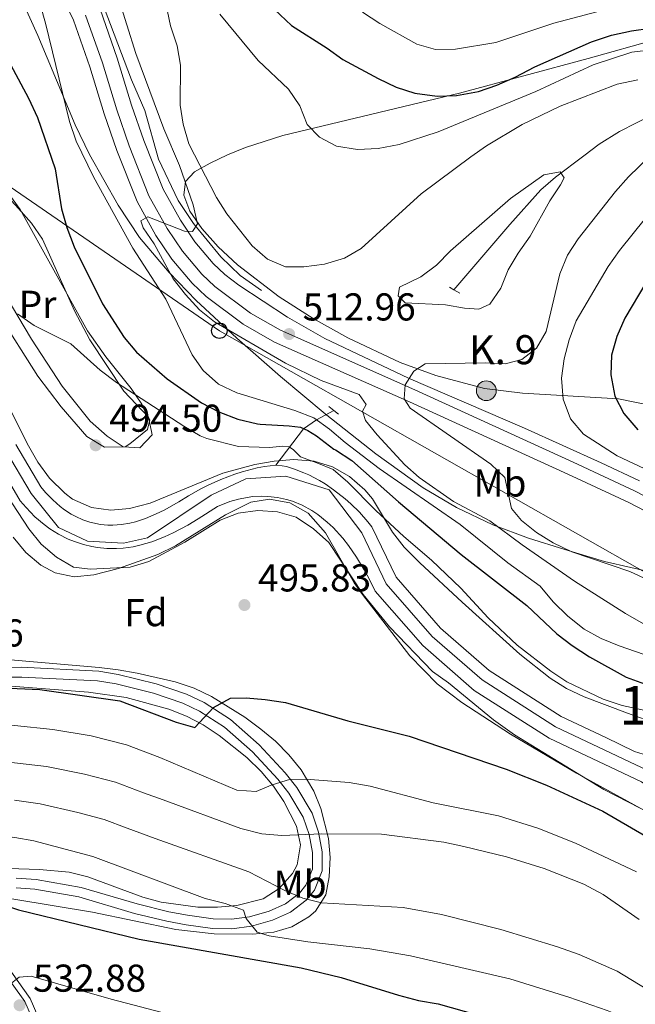
# Model space of a CAD drawing. Units: metres. Extents: x 573313 to 580186, y 4728821 to 4733523.
# Drawn here: x 574307 to 574466, y 4732944 to 4733198 of the extents above; entities that cross this region are included whole.
import ezdxf
from ezdxf.enums import TextEntityAlignment as Align

# ---------------------------------------------------------------- set-up
doc = ezdxf.new("R2010")
doc.units = ezdxf.units.M
doc.header["$MEASUREMENT"] = 0
for name, pattern in [('DGN Style 2', [85.7269, 51.43614, -34.29076]), ('DGN Style 3', [120.01766, 85.7269, -34.29076]), ('DGN Style 4', [137.248767, 68.58152, -34.29076, 0.085727, -34.29076])]:
    doc.linetypes.add(name, pattern=pattern)
for name, color, linetype, lineweight in [('Nivel 11', 7, 'Continuous', 0), ('Nivel 16', 7, 'Continuous', 0), ('Nivel 21', 7, 'Continuous', 0), ('Nivel 23', 7, 'Continuous', 0), ('Nivel 33', 7, 'Continuous', 0), ('Nivel 35', 7, 'Continuous', 0), ('Nivel 36', 7, 'Continuous', 0), ('Nivel 37', 7, 'Continuous', 0), ('Nivel 4', 7, 'Continuous', 0), ('Nivel 41', 7, 'Continuous', 0), ('Nivel 44', 7, 'Continuous', 0), ('Nivel 48', 7, 'Continuous', 0), ('Nivel 5', 7, 'Continuous', 0), ('Nivel 51', 7, 'Continuous', 0), ('Nivel 54', 7, 'Continuous', 0), ('Nivel 57', 7, 'Continuous', 0), ('Nivel 7', 7, 'Continuous', 0)]:
    doc.layers.add(name, color=color, linetype=linetype, lineweight=lineweight)
doc.styles.add('Style-arial', font='arial.shx', dxfattribs={"bigfont": 'arialbig.shx'})
doc.styles.add('Style-Arial Narrow', font='txt')

# ---------------------------------------------------------------- blocks, each defined once
blk = doc.blocks.new('5PATER')
at = {"layer": 'Nivel 7', "linetype": 'Continuous', "lineweight": 0}
h = blk.add_hatch(color=51, dxfattribs=at)
edge = h.paths.add_edge_path()
edge.add_ellipse((0, 0), major_axis=(-11, -11.1), ratio=0.999422, start_angle=0, end_angle=360)
blk = doc.blocks.new('5PTT')
at = {"layer": 'Nivel 33', "color": 7, "linetype": 'Continuous', "lineweight": 30}
blk.add_circle((0, 0, 0), 19.9, dxfattribs=at)
blk = doc.blocks.new('5HITCA')
at = {"layer": 'Nivel 21', "linetype": 'Continuous', "lineweight": 0}
h = blk.add_hatch(color=1, dxfattribs=at)
edge = h.paths.add_edge_path()
edge.add_arc((0, 0), 25.6, 0, 360)
at = {"layer": 'Nivel 21', "color": 7, "linetype": 'Continuous', "lineweight": 0}
blk.add_circle((0, 0, 0), 25.6, dxfattribs=at)
blk = doc.blocks.new('5PATER_1')
at = {"layer": 'Nivel 7', "linetype": 'Continuous', "lineweight": 0}
h = blk.add_hatch(color=7, dxfattribs=at)
edge = h.paths.add_edge_path()
edge.add_ellipse((0, 0), major_axis=(-11, -11.1), ratio=0.999422, start_angle=0, end_angle=360)

msp = doc.modelspace()

# ---------------------------------------------------------------- linework, layer by layer
at = {"layer": 'Nivel 11', "color": 142, "linetype": 'Continuous', "lineweight": 13, "elevation": 492.89, "flags": 128}
for points in [[(574305.85, 4733088.34), (574312.28, 4733077.44), (574313.52, 4733075.97), (574315.39, 4733074.02), (574317.28, 4733072.36), (574318.42, 4733071.5), (574320.16, 4733070.37), (574321.33, 4733069.73), (574323.11, 4733068.93), (574324.93, 4733068.3), (574327.71, 4733067.7), (574329.62, 4733067.52), (574330.92, 4733067.5), (574333.14, 4733067.66), (574335.24, 4733068.02), (574336.7, 4733068.38)], [(574300.23, 4733085.33), (574307.02, 4733073.81), (574308.51, 4733072.05), (574310.81, 4733069.7), (574313.19, 4733067.67), (574314.65, 4733066.61), (574316.88, 4733065.21), (574319.41, 4733063.93), (574320.96, 4733063.29), (574323.31, 4733062.51), (574325.46, 4733061.99), (574326.9, 4733061.74), (574329.34, 4733061.5), (574331.82, 4733061.48), (574333.51, 4733061.58), (574336.09, 4733061.95), (574337.86, 4733062.33), (574340.92, 4733063.23), (574344.17, 4733064.49), (574346.47, 4733065.56), (574350.19, 4733067.53), (574352.88, 4733069.12), (574357.87, 4733072.32), (574361.09, 4733073.61), (574363.29, 4733074.24), (574365.52, 4733074.69), (574367.03, 4733074.89), (574369.31, 4733075), (574370.83, 4733074.96), (574373.38, 4733074.68), (574375.67, 4733074.17), (574377.19, 4733073.7), (574379.7, 4733072.67), (574382.16, 4733071.32), (574383.78, 4733070.24), (574386.15, 4733068.34), (574387.69, 4733066.89), (574390.18, 4733064.15), (574391.63, 4733062.31), (574393.72, 4733059.3), (574395.73, 4733055.99), (574396.89, 4733053.88)], [(574336.7, 4733068.38), (574339.27, 4733069.24), (574342.08, 4733070.42), (574344.11, 4733071.43), (574347.88, 4733073.54), (574350.42, 4733075.09), (574353.55, 4733076.9), (574355.49, 4733077.88), (574358.76, 4733079.34), (574362.36, 4733080.7), (574364.24, 4733081.31), (574368.09, 4733082.31), (574370.02, 4733082.67), (574372.9, 4733083.01)], [(574471.02, 4733007.38), (574465.39, 4733009.14), (574457.99, 4733012.71), (574446.47, 4733018.16), (574427.92, 4733030), (574415.35, 4733040.98), (574403.94, 4733054.08), (574397.68, 4733067.1), (574396.65, 4733068.42), (574394.51, 4733070.86), (574392.3, 4733073.04), (574390.81, 4733074.36), (574387.82, 4733076.68), (574385.61, 4733078.16), (574384.17, 4733079.02), (574381.41, 4733080.47), (574380.11, 4733081.06), (574377.72, 4733082), (574375.67, 4733082.62), (574374.53, 4733082.87), (574372.9, 4733083.01)], [(574396.89, 4733053.88), (574398.57, 4733050.54), (574410.83, 4733036.46), (574424.09, 4733024.89), (574443.38, 4733012.57), (574467.19, 4733001.31), (574483.28, 4732990.1), (574496.21, 4732977.96), (574508.04, 4732961.04), (574515.3, 4732948.62), (574519.61, 4732935.83), (574520.62, 4732923.36), (574519.04, 4732909.28), (574512.86, 4732889.25)]]:
    msp.add_lwpolyline(points, dxfattribs=at)
at = {"layer": 'Nivel 11', "color": 142, "linetype": 'DGN Style 3', "lineweight": 13}
for points in [[(574470.32, 4733173.6, 513.95), (574461.55, 4733169.07, 512.47), (574456.29, 4733165.79, 511.68), (574452.31, 4733162.84, 511.09), (574445.07, 4733157.28, 510.36), (574441.28, 4733154.03, 510.15), (574433.25, 4733145.07, 509.9), (574418.83, 4733128.26, 509.04)], [(574387.9, 4733097.08, 507.13), (574383.41, 4733094.68, 504.23), (574380.09, 4733092.36, 501.33), (574372.9, 4733083.01, 492.89)]]:
    msp.add_polyline3d(points, dxfattribs=at)
at = {"layer": 'Nivel 16', "color": 4, "linetype": 'DGN Style 2', "lineweight": 0}
msp.add_polyline3d([(574313.33, 4733229.02, 504.49), (574315.24, 4733226.57, 504.71), (574317.94, 4733222.54, 505.09), (574322.14, 4733215.17, 505.65), (574327.05, 4733205.29, 506.43), (574335.68, 4733182.42, 507.53), (574339.13, 4733174.54, 507.93), (574342.64, 4733161.96, 508.42), (574347.72, 4733151.3, 509.23), (574351.73, 4733145.34, 509.79), (574358.72, 4733136.73, 510.8), (574363.71, 4733131.95, 511.28), (574369.19, 4733128.03, 511.39)], dxfattribs=at)
at = {"layer": 'Nivel 21', "color": 1, "linetype": 'DGN Style 2', "lineweight": 0, "flags": 128}
for points, elevation in [([(574417.67, 4733128.92), (574418.83, 4733128.26)], 509.21), ([(574418.83, 4733128.26), (574420.35, 4733127.41)], 509.21), ([(574386.55, 4733098.11), (574387.9, 4733097.08)], 508.16), ([(574387.9, 4733097.08), (574389.07, 4733096.2)], 508.16)]:
    msp.add_lwpolyline(points, dxfattribs=dict(at, elevation=elevation))
at = {"layer": 'Nivel 21', "color": 7, "linetype": 'Continuous', "lineweight": 13}
for points in [[(574274.17, 4733261.42, 501.16), (574279.6, 4733255.07, 501.69), (574292.62, 4733239.35, 503.14), (574302.87, 4733227.64, 504.33), (574309.02, 4733219.77, 504.82), (574313.89, 4733212.14, 505.28), (574320.73, 4733197.78, 506.25), (574324.96, 4733185.73, 507.36), (574328.64, 4733173.62, 508.16), (574331.9, 4733164.18, 508.68), (574337.12, 4733151, 509.94), (574341.97, 4733142.28, 510.46), (574346.14, 4733136.16, 510.78), (574351.37, 4733129.95, 511.15), (574354.98, 4733126.49, 511.49), (574364.53, 4733119.4, 512.28), (574372.6, 4733114.76, 512.82), (574407.41, 4733099.36, 515.09), (574448.19, 4733080.69, 518.79), (574463.91, 4733073.33, 519.87), (574476.85, 4733066.69, 520.56)], [(574313.77, 4733225.75, 504.72), (574315.08, 4733224.06, 504.82), (574320.39, 4733215.74, 505.28), (574327.61, 4733200.62, 506.25), (574332.02, 4733188.04, 507.36), (574335.7, 4733175.91, 508.16), (574338.86, 4733166.76, 508.68), (574343.84, 4733154.18, 509.94), (574348.3, 4733146.19, 510.46), (574352.07, 4733140.66, 510.78), (574356.79, 4733135.04, 511.15), (574359.78, 4733132.18, 511.49), (574363.41, 4733129.48, 511.81), (574375.92, 4733121.22, 512.45), (574385.57, 4733115.66, 513.46), (574407.15, 4733105.48, 514.92), (574437.08, 4733092.53, 517.06), (574456.78, 4733083.62, 519.19), (574466.68, 4733078.99, 519.87)]]:
    msp.add_polyline3d(points, dxfattribs=at)
at = {"layer": 'Nivel 21', "color": 7, "linetype": 'DGN Style 3', "lineweight": 0}
msp.add_polyline3d([(574297.26, 4733030.83, 497.27), (574307.24, 4733030.85, 497.27), (574327.24, 4733029.82, 497.62), (574332.25, 4733029.02, 497.93), (574342.08, 4733026.62, 498.8), (574349.88, 4733023.95, 499.91), (574354.46, 4733021.76, 500.73), (574361.19, 4733017.43, 502.07), (574368.63, 4733010.83, 503.84), (574375.31, 4733003.65, 505.99), (574378.33, 4732999.81, 507.2), (574382.27, 4732993.2, 508.94), (574383.93, 4732988.33, 510.02), (574384.9, 4732983.28, 511.19), (574384.9, 4732978.32, 513), (574382.86, 4732973.37, 514.82), (574380.78, 4732970.82, 515.54), (574376.74, 4732967.69, 516.75), (574372.05, 4732965.61, 517.91), (574366.62, 4732964.06, 519.16), (574361.6, 4732963.36, 520.27), (574356.56, 4732963.48, 521.26), (574349.79, 4732964.41, 522.13), (574344.81, 4732965.32, 522.46), (574336.48, 4732967.38, 522.76), (574322.15, 4732971.61, 522.97), (574310.78, 4732973.61, 524.07), (574305.93, 4732973.94, 524.45)], dxfattribs=at)
at = {"layer": 'Nivel 21', "color": 7, "linetype": 'Continuous', "lineweight": 0}
for points in [[(574297.16, 4733028.33, 497.27), (574307.46, 4733028.35, 497.27), (574326.95, 4733027.33, 497.62), (574331.76, 4733026.57, 497.93), (574341.38, 4733024.22, 498.8), (574348.93, 4733021.63, 499.91), (574353.24, 4733019.57, 500.73), (574359.67, 4733015.43, 502.07), (574366.88, 4733009.04, 503.84), (574373.41, 4733002.03, 505.99), (574376.26, 4732998.39, 507.2), (574379.99, 4732992.15, 508.94), (574381.51, 4732987.69, 510.02), (574382.4, 4732983.05, 511.19), (574382.4, 4732978.81, 513), (574380.69, 4732974.67, 514.82), (574379.02, 4732972.62, 515.54), (574375.45, 4732969.85, 516.75), (574371.2, 4732967.96, 517.91), (574366.1, 4732966.52, 519.16), (574361.46, 4732965.86, 520.27), (574356.76, 4732965.98, 521.26), (574350.18, 4732966.88, 522.13), (574345.34, 4732967.76, 522.46), (574337.14, 4732969.79, 522.76), (574322.72, 4732974.05, 522.97), (574311.08, 4732976.1, 524.07), (574306, 4732976.44, 524.45)], [(574313.67, 4732931.99, 534.55), (574308.2, 4732944.64, 532.81), (574302.08, 4732953.18, 531.28), (574292.98, 4732960.94, 529.31), (574281.6, 4732968.24, 527.45), (574271.51, 4732974.24, 526.46)]]:
    msp.add_polyline3d(points, dxfattribs=at)
at = {"layer": 'Nivel 23', "color": 7, "linetype": 'DGN Style 4', "lineweight": 0}
msp.add_polyline3d([(574323.88, 4733199.08, 506.25), (574328.2, 4733186.79, 507.36), (574331.88, 4733174.67, 508.16), (574335.09, 4733165.36, 508.68), (574340.2, 4733152.46, 509.94), (574344.87, 4733144.07, 510.13), (574348.86, 4733138.22, 510.78), (574353.86, 4733132.28, 511.15), (574357.18, 4733129.1, 511.49), (574366.4, 4733122.25, 512.2), (574374.14, 4733117.8, 512.64), (574408.8, 4733102.46, 515.13), (574449.62, 4733083.77, 518.66), (574465.41, 4733076.39, 519.87), (574478.51, 4733069.66, 520.56)], dxfattribs=at)
at = {"layer": 'Nivel 23', "color": 70, "linetype": 'DGN Style 4', "lineweight": 0}
msp.add_polyline3d([(574303.19, 4733086.91, 492.89), (574309.79, 4733075.72, 492.89), (574316.84, 4733066.94, 492.89), (574324.32, 4733063.42, 492.89), (574333.64, 4733062.89, 492.89), (574339.82, 4733064.3, 492.89), (574356.22, 4733075.25, 492.89), (574365.15, 4733079.44, 492.89), (574375.48, 4733080.17, 492.89), (574386.67, 4733076.68, 492.89), (574395.09, 4733065.52, 492.89), (574401.4, 4733052.4, 492.89), (574413.21, 4733038.84, 492.89), (574426.11, 4733027.58, 492.89), (574445, 4733015.51, 492.89), (574468.88, 4733004.23, 492.89)], dxfattribs=at)
at = {"layer": 'Nivel 33', "color": 7, "linetype": 'Continuous', "lineweight": 0}
msp.add_polyline3d([(573950.35, 4733454.59, 516.46), (573962.99, 4733426.85, 515.35), (573982.09, 4733376.72, 497.4), (574358.36, 4733117.69, 509.34), (574524.69, 4733023.21, 521.74), (574587.1, 4732955.85, 521.36), (574719.5, 4732816.55, 531.38), (574841.37, 4732715.48, 540.9), (574924.83, 4732566.53, 505.79), (575003.13, 4732360.18, 520.56), (575035.36, 4732218.29, 514.8), (575099.21, 4732072.7, 506.81), (575235.88, 4731901.88, 488.7), (575292.96, 4731772.06, 485.22), (575332.8, 4731696.11, 488.07), (575461.92, 4731505.39, 511.18), (575477.25, 4731259.14, 507.63), (575483.91, 4731169.76, 512.97), (575484.59, 4731157.6, 514.46)], dxfattribs=at)
at = {"layer": 'Nivel 35', "color": 92, "linetype": 'DGN Style 3', "lineweight": 0}
for points in [[(574307.43, 4733202.97, 510.95), (574311.58, 4733193.85, 511.35), (574321.21, 4733170.82, 512.3), (574324.91, 4733163.18, 512.63)], [(574470.96, 4733098.17, 541.36), (574461.27, 4733100.08, 539.86), (574436.54, 4733101.55, 535.8), (574426.72, 4733102.79, 534.43), (574414.21, 4733106.14, 533.08), (574404.99, 4733109.51, 532.25), (574391.5, 4733115.82, 531.19), (574382.56, 4733120.83, 530.51), (574373.75, 4733126.47, 529.82), (574363.07, 4733134.73, 529.01), (574358.06, 4733139.36, 528.63), (574353.81, 4733144.03, 528.29), (574350.72, 4733148.54, 528.03), (574349.2, 4733152.67, 527.86), (574349.65, 4733156.21, 527.82), (574351.98, 4733158.65, 527.9), (574356.01, 4733160.96, 528.28), (574360.43, 4733163.07, 529.03), (574365.1, 4733164.96, 530.03), (574374.73, 4733168.02, 532.32), (574420.32, 4733179.02, 543.06), (574453.45, 4733187.9, 549.69), (574482.38, 4733196.08, 555.64)], [(574324.91, 4733163.18, 512.63), (574332.22, 4733150.07, 513.22), (574337.79, 4733141.76, 513.62), (574345.39, 4733132.67, 514.12), (574352.34, 4733125.52, 514.67), (574362.87, 4733115.73, 515.45), (574374.16, 4733105.86, 515.82), (574385.66, 4733096.25, 515.95), (574398.69, 4733085.92, 516.45), (574410.93, 4733077.19, 517.31), (574419.47, 4733072.08, 518.09), (574428.84, 4733067.62, 519.22), (574438.08, 4733064.21, 521.15), (574447.48, 4733061.22, 523.05), (574457.67, 4733058.19, 524.06), (574472.33, 4733054.84, 525.03)], [(574300.86, 4733122.8, 506.79), (574311.55, 4733105.98, 506.79), (574317.56, 4733098.04, 506.79), (574324.17, 4733090.43, 506.79), (574328.76, 4733087.63, 506.79), (574334.06, 4733087.76, 506.79), (574335.31, 4733088.48, 506.79), (574339.84, 4733092.19, 507.16), (574340.47, 4733094.66, 507.35), (574338.38, 4733098.73, 507.37), (574335.58, 4733102.79, 507.36), (574329.1, 4733110.96, 507.33), (574324.39, 4733117.67, 507.35), (574306.99, 4733148.95, 507.61), (574304.1, 4733152.97, 507.66)], [(574487.38, 4733010.58, 512.46), (574463.56, 4733018.98, 510.49), (574452.4, 4733023.22, 509.95), (574447.9, 4733025.38, 509.81), (574443.68, 4733028.02, 509.7), (574435.86, 4733034.28, 509.53), (574420.98, 4733047.62, 508.91), (574410.04, 4733057.84, 508.2), (574406, 4733061.86, 507.94), (574403, 4733065.74, 507.73), (574397.84, 4733074.32, 507.35), (574395.89, 4733076.64, 507.27), (574391.94, 4733080.06, 507.19), (574387.56, 4733082.61, 507.15), (574382.84, 4733084.07, 507.13), (574377.58, 4733084.45, 507.11), (574372.52, 4733084.04, 507.1), (574367.52, 4733083.17, 507.1), (574359.22, 4733080.97, 507.02), (574340.5, 4733073.22, 506.44), (574335.22, 4733071.8, 506.38), (574330.36, 4733071.38, 506.46), (574325.37, 4733072.1, 506.63), (574320.51, 4733074.27, 506.77), (574318.51, 4733075.74, 506.79), (574314.57, 4733079.65, 506.79), (574311.54, 4733083.74, 506.79), (574309.11, 4733087.97, 506.79), (574304.78, 4733096.65, 506.79)], [(574332.33, 4733056.37, 509.73), (574342.51, 4733059.98, 509.73), (574347.01, 4733062.16, 509.73), (574359.95, 4733070.21, 509.73), (574366.45, 4733073.46, 509.73), (574371.32, 4733074.25, 509.73), (574376.52, 4733073.28, 509.73), (574381.26, 4733070.63, 509.73), (574385.72, 4733065.57, 509.73), (574393.11, 4733052.68, 509.73), (574395.25, 4733049.65, 509.73), (574407.51, 4733033.78, 509.68), (574414.5, 4733026.62, 509.66), (574420.87, 4733021.77, 509.66), (574433.45, 4733013.61, 509.66), (574450.43, 4733003.54, 509.66), (574467.95, 4732993.95, 509.66)], [(574305.2, 4733064.39, 509.73), (574308.47, 4733060.45, 509.73), (574312.35, 4733057.18, 509.73), (574316, 4733055.21, 509.73), (574320.9, 4733054.22, 509.73), (574326, 4733054.7, 509.73), (574332.33, 4733056.37, 509.73)], [(574382.71, 4732998.88, 517.22), (574379.42, 4733004.37, 515.65), (574376.25, 4733008.27, 514.56), (574372.81, 4733011.76, 513.71), (574369.08, 4733014.93, 513.06), (574364.9, 4733017.98, 512.6), (574356.32, 4733023.34, 511.95), (574351.84, 4733025.48, 511.63), (574347, 4733027.13, 511.3), (574337.16, 4733029.35, 511.06), (574332.22, 4733030.18, 510.85), (574327.33, 4733030.81, 510.22), (574304.51, 4733032.78, 504.22)], [(574299.62, 4733026.4, 504.22), (574324.6, 4733024.45, 508.64), (574334.33, 4733023.03, 510.23), (574345.29, 4733020.09, 511.92), (574349.9, 4733018.29, 512.67), (574354.21, 4733016.01, 513.43), (574358.3, 4733013.3, 514.18), (574365.48, 4733007.56, 515.56), (574369.16, 4733004, 516.57), (574372.3, 4733000.21, 517.9), (574374.96, 4732996.2, 519.34), (574378.23, 4732989.85, 521.17), (574379.28, 4732985.03, 522.09), (574378.39, 4732979.93, 522.92), (574377.2, 4732977.7, 523.29), (574373.82, 4732973.79, 524.04), (574369.68, 4732971.12, 524.75), (574362.88, 4732969.42, 525.62), (574357.87, 4732968.94, 526.2), (574352.84, 4732968.98, 526.75), (574343.34, 4732970.26, 527.76), (574338.58, 4732971.57, 528.26), (574324.43, 4732976.79, 529.49), (574319.59, 4732977.98, 529.76), (574311.94, 4732978.66, 529.93), (574292.99, 4732979.25, 529.32)], [(574315.15, 4732932.6, 541.51), (574309.6, 4732945.44, 539.76), (574303.26, 4732954.27, 538.23), (574293.94, 4732962.23, 536.26), (574282.59, 4732969.5, 534.43), (574282.68, 4732972.45, 534.43), (574285.89, 4732974.53, 534.43), (574295.5, 4732972.56, 534.43), (574305.36, 4732971.06, 534.14), (574325.61, 4732967.71, 532.75), (574347.1, 4732963.24, 531.42), (574357, 4732962.1, 530.56), (574366.96, 4732962.04, 529.41), (574372.39, 4732962.54, 528.6), (574377.04, 4732963.92, 527.67), (574381.44, 4732966.51, 526.54), (574383.14, 4732967.98, 526.02), (574385.83, 4732972.19, 524.45), (574386.68, 4732976.81, 522.91), (574386.91, 4732981.82, 521.65), (574386.53, 4732986.7, 520.45), (574384.52, 4732994.42, 518.45), (574382.71, 4732998.88, 517.22)]]:
    msp.add_polyline3d(points, dxfattribs=at)
at = {"layer": 'Nivel 36', "color": 92, "linetype": 'Continuous', "lineweight": 0}
msp.add_polyline3d([(574286.54, 4733162.05, 495.09), (574289.14, 4733163.92, 495.34), (574293.68, 4733163.23, 495.4), (574306.57, 4733149.21, 495.14), (574309.87, 4733145.41, 495.14), (574312.73, 4733141.3, 495.14), (574321, 4733122.79, 495.09), (574324.98, 4733115.34, 495.07), (574333.7, 4733102.12, 495.01), (574340.11, 4733095.42, 494.95), (574341, 4733090.84, 494.76), (574337.85, 4733087.46, 494.76), (574333.59, 4733087.77, 494.76), (574329.39, 4733090.5, 494.76), (574325.08, 4733094.33, 494.76), (574317.8, 4733103.35, 494.76), (574309.92, 4733115.48, 494.73), (574304.74, 4733124.17, 494.3), (574294.21, 4733142.18, 494.32), (574288.74, 4733150.87, 494.73), (574286.44, 4733155.33, 494.87), (574285.56, 4733157.37, 494.93), (574285.65, 4733158.56, 494.96)], dxfattribs=at)
at = {"layer": 'Nivel 4', "color": 30, "linetype": 'Continuous', "lineweight": 30, "flags": 128}
for points, elevation in [([(574369.67, 4733203.37), (574376.95, 4733196.44), (574386.18, 4733190.63), (574390.2, 4733187.66), (574399.29, 4733182.74), (574403.97, 4733180.52), (574408.72, 4733178.97), (574414.54, 4733178.17), (574419.54, 4733178.38), (574425.2, 4733179.45), (574429.92, 4733181.08), (574434.64, 4733183.14), (574439.67, 4733185.81), (574454.36, 4733192.24), (574459.51, 4733193.98), (574464.61, 4733195.1), (574469.57, 4733195.72)], 525), ([(574301.9, 4733191.2), (574309.12, 4733177.73), (574311.48, 4733172.68), (574315.98, 4733159.49), (574317.64, 4733149.12), (574319, 4733144.31), (574320.9, 4733139.36), (574328.18, 4733124.65), (574333.81, 4733115.96), (574337.01, 4733112.12), (574344.93, 4733105.28), (574353.76, 4733099.11), (574358.18, 4733096.79), (574363.16, 4733094.87), (574368.2, 4733093.71), (574368.86, 4733093.61), (574376.35, 4733093.18), (574379.26, 4733092.79), (574381.14, 4733091.98), (574383.43, 4733090.55), (574387.85, 4733087.16), (574388.3, 4733086.92), (574392.51, 4733084.22), (574404.58, 4733073.56), (574420.73, 4733059.96), (574437.61, 4733046.78), (574445.39, 4733039.53), (574449.34, 4733036.47), (574453.84, 4733033.53), (574463.3, 4733028.33), (574467.98, 4733026.56)], 500), ([(574468.34, 4733130.06), (574462.92, 4733120.94), (574460.86, 4733116.21), (574459.5, 4733111.4), (574459.34, 4733106.32), (574460.37, 4733100.77), (574462.66, 4733096.33), (574466.23, 4733092.08)], 525), ([(574290.5, 4733026.08), (574312.1, 4733025.12), (574332.67, 4733022.24), (574347.24, 4733016.68), (574352.07, 4733015.34), (574356.85, 4733020.51), (574361.26, 4733022.9), (574365.23, 4733022.97), (574370.21, 4733022.58), (574375.39, 4733021.79), (574391.49, 4733017.06), (574407.3, 4733013.12), (574432.33, 4733004.59), (574442.7, 4733000.48), (574457.21, 4732993.72), (574475.75, 4732982.95)], 500), ([(574152.51, 4732979.31), (574189.68, 4732975.43), (574211.64, 4732974.82), (574232.82, 4732973.55), (574250.01, 4732973.45), (574255.12, 4732973.55), (574260.03, 4732974.47), (574262.07, 4732976.62), (574266.47, 4732979.32), (574269.48, 4732979.18), (574278.57, 4732977.44), (574295.65, 4732977.42), (574297.14, 4732975.27), (574299.27, 4732970.73), (574306.57, 4732968.31), (574337.66, 4732960.7), (574379.46, 4732953.35), (574389.78, 4732950.82), (574404.51, 4732946.24), (574409.74, 4732944.92), (574414.8, 4732944.06), (574424.8, 4732941.19)], 525)]:
    msp.add_lwpolyline(points, dxfattribs=dict(at, elevation=elevation))
at = {"layer": 'Nivel 5', "color": 30, "linetype": 'Continuous', "lineweight": 0, "flags": 128}
for points, elevation in [([(574339.38, 4733226.75), (574345.75, 4733196.39), (574347.46, 4733191.19), (574348.3, 4733186.21), (574348.27, 4733175.88), (574349.01, 4733170.94), (574350.45, 4733165.92), (574357.61, 4733152.07), (574360.25, 4733147.82), (574366.85, 4733139.56), (574370.8, 4733136.13), (574375.39, 4733134.14), (574380.12, 4733134.17), (574385.45, 4733134.89), (574390.6, 4733136.41), (574394.93, 4733138.92), (574410.39, 4733153.02), (574423.17, 4733162.56), (574427.28, 4733165.4), (574436.44, 4733170.87), (574446.26, 4733175.64), (574460.96, 4733181.27), (574466.23, 4733182.45)], 515), ([(574310.74, 4733206.82), (574313.56, 4733197.01), (574319.68, 4733171.64), (574321.42, 4733166.61), (574325.86, 4733157.42), (574336.03, 4733139), (574344.53, 4733125.79), (574351.34, 4733111.49), (574354.22, 4733107.4), (574358.14, 4733103.89), (574362.88, 4733101.69), (574377.79, 4733097.14), (574382.69, 4733095.19), (574386.78, 4733092.32), (574390.8, 4733088.82), (574399.54, 4733082.12), (574420.49, 4733067.66), (574432.71, 4733057.83), (574441.05, 4733051.8), (574444.43, 4733047.73), (574448.18, 4733044.06), (574452.43, 4733040.7), (574456.79, 4733038.25), (574461.47, 4733036.39), (574472.08, 4733032.7)], 505), ([(574332.2, 4733204.11), (574336.78, 4733189.24), (574344.06, 4733169.74), (574348.04, 4733160.28), (574351.62, 4733150.15), (574352.68, 4733145.26), (574351.39, 4733143.28), (574349.4, 4733143.38), (574339.95, 4733147.1), (574338.09, 4733146.06), (574338.73, 4733144.25), (574341.57, 4733140.13), (574346.45, 4733131.07), (574349.6, 4733127.06), (574353.21, 4733123.1), (574357.12, 4733119.99), (574375.4, 4733109.33), (574384.59, 4733104.85), (574394.42, 4733101.27), (574396.2, 4733098.68), (574395.31, 4733096.91), (574396.06, 4733094.53), (574399.05, 4733090.81), (574406.15, 4733083.1), (574409.92, 4733079.82), (574418.7, 4733073.67), (574428.06, 4733068.65), (574436.45, 4733062.42), (574449.92, 4733053.12), (574463.1, 4733044.72), (574471.95, 4733039.66)], 510), ([(574395.28, 4733199.84), (574399.76, 4733196.94), (574409.24, 4733191.58), (574414.06, 4733190.22), (574419.25, 4733190.35), (574429.65, 4733192.09), (574444.58, 4733197.03), (574460.56, 4733201.22)], 530), ([(574358.48, 4733199.33), (574368.34, 4733187.44), (574376.16, 4733180.02), (574379.09, 4733175.68), (574381, 4733170.93), (574384.15, 4733167.66), (574388.58, 4733165.33), (574393.94, 4733164.46), (574399.33, 4733164.7), (574404.71, 4733165.74), (574414.78, 4733169.04), (574439.99, 4733179.43), (574454.76, 4733186.31), (574464.7, 4733189.57), (574474.84, 4733190.78)], 520), ([(574475.03, 4733168.23), (574463.84, 4733157.35), (574460.53, 4733153.6), (574450.87, 4733141.36), (574448.16, 4733137.15), (574446.18, 4733132.41), (574442.62, 4733117.51), (574440.1, 4733113.18)], 515), ([(574410.3, 4733131.61), (574414.31, 4733134.61), (574417.94, 4733138.26), (574433.46, 4733151.76), (574442.02, 4733157.87), (574446.27, 4733158.7), (574447.25, 4733157.12), (574446.36, 4733155.3), (574443.54, 4733151.16), (574438.47, 4733142.06), (574435.39, 4733137.73), (574432.87, 4733133.4), (574430.92, 4733128.67), (574428.12, 4733124.5), (574425.24, 4733123.23), (574421.61, 4733123.48), (574416.69, 4733124.39), (574406.28, 4733124.88), (574404.5, 4733126.68), (574404.77, 4733128.9), (574410.3, 4733131.61)], 510), ([(574468.28, 4733146.69), (574461.51, 4733138.37), (574458.66, 4733134.26)], 520), ([(574458.66, 4733134.26), (574450.37, 4733120.22), (574448.55, 4733115.3), (574447.24, 4733110.45), (574446.56, 4733105.43), (574447.01, 4733100.02), (574448.94, 4733094.97), (574452.27, 4733090.97), (574460.94, 4733085.37), (574469.37, 4733081.47)], 520), ([(574306.33, 4733122.03), (574310.62, 4733119.02), (574320.09, 4733114.29), (574327.65, 4733107.55), (574331.83, 4733104.34), (574349.16, 4733093.09), (574353.42, 4733090.57), (574355.16, 4733089.88), (574363.28, 4733087.81), (574371.28, 4733087.57), (574374.7, 4733087.91), (574376.36, 4733087.72), (574377.5, 4733087), (574379.28, 4733085.15), (574383.45, 4733083.63), (574387.71, 4733081.9)], 495), ([(574440.1, 4733113.18), (574436.38, 4733110.25), (574432.02, 4733109.19), (574426.91, 4733109.43), (574411.43, 4733109.19), (574408.49, 4733107.23), (574406.25, 4733103.7), (574406, 4733100.12), (574407.55, 4733097.75), (574428.33, 4733083.23), (574431.96, 4733079.78), (574433.7, 4733071.82), (574436.23, 4733068.72), (574440.13, 4733065.6), (574444.46, 4733063.01), (574449.27, 4733060.63), (574464.24, 4733055.54), (574473.82, 4733051.11)], 515), ([(574297.81, 4733083.96), (574309.19, 4733066.58), (574312.4, 4733062.64), (574316.4, 4733059.27), (574320.74, 4733056.69), (574325.05, 4733056.16), (574335.37, 4733056.7), (574340.17, 4733058.13)], 495), ([(574387.71, 4733081.9), (574391.48, 4733078.62), (574398.7, 4733071.31), (574405.9, 4733064.6), (574413.09, 4733058.48), (574420.66, 4733051.26), (574427.64, 4733043.66), (574435.17, 4733036.58), (574443.82, 4733029.85), (574448, 4733027.1), (574457.33, 4733022.6), (574462.25, 4733020.98), (574467.79, 4733019.78)], 495), ([(574340.17, 4733058.13), (574349.44, 4733063.13), (574358.53, 4733068.82), (574363.18, 4733070.65), (574368.25, 4733071.28), (574373.38, 4733070.99), (574378.18, 4733069.61), (574382.61, 4733066.6), (574386.55, 4733063.06), (574395.46, 4733049.62), (574402.23, 4733041.28), (574413.34, 4733029.8), (574417.44, 4733026.88), (574429.01, 4733017.34), (574434.46, 4733013.47), (574457.46, 4732999.3), (574466.89, 4732994.52)], 495), ([(574159.48, 4733022.02), (574164.65, 4733021.34), (574177.94, 4733020.28), (574191.67, 4733020.75), (574224.67, 4733022.92), (574236.89, 4733022.57), (574245.8, 4733021.86), (574254.65, 4733021.02), (574262.09, 4733020.12), (574272.24, 4733019.05), (574282.16, 4733017.83), (574288.7, 4733017.03), (574294.93, 4733016.54), (574305.51, 4733015.8), (574315.42, 4733014.84), (574325.26, 4733013.15), (574334.44, 4733010.85)], 505), ([(574334.44, 4733010.85), (574343.03, 4733007.58), (574362.85, 4732999.13), (574367.85, 4732998.77), (574371.69, 4733000.45), (574376.67, 4733001.97), (574381.78, 4733001.9), (574391.86, 4733001.13), (574397.22, 4733000.22), (574413.48, 4732995.93), (574430.31, 4732992.56), (574440.78, 4732989.24), (574450.4, 4732985.43), (574465.95, 4732978.11)], 505), ([(574270.98, 4733009.99), (574280.9, 4733008.74), (574286.91, 4733007.99), (574294.36, 4733007.22), (574305.54, 4733006.19), (574313.79, 4733005.26), (574323.57, 4733003.27), (574331.54, 4733001.24), (574338.83, 4732998.48), (574343.89, 4732996.63), (574363.92, 4732989.31), (574369.27, 4732987.88), (574374.49, 4732987.47), (574384.82, 4732987.9), (574400.14, 4732987.84), (574416.22, 4732985.72), (574421.38, 4732984.64), (574432.41, 4732981.95), (574442.15, 4732978.92), (574452.37, 4732974.89), (574457.3, 4732972.27), (574466.59, 4732965.79)], 510), ([(574305.57, 4732996.58), (574312.16, 4732995.67), (574321.88, 4732993.39), (574328.63, 4732991.63), (574334.62, 4732989.38), (574341.84, 4732986.7), (574365.97, 4732978.06), (574375.2, 4732973.26), (574379.87, 4732971.26), (574384.73, 4732970.06), (574405.76, 4732968.87), (574415.65, 4732967.08), (574430.94, 4732963.2), (574445.54, 4732958.78), (574451.14, 4732956.78), (574460.9, 4732952.42), (574470.4, 4732946.73)], 515), ([(574467.72, 4732937.97), (574463.05, 4732940.42), (574458.38, 4732942.31), (574448.48, 4732945.75), (574433.22, 4732950.46), (574407.65, 4732956.4), (574397.2, 4732958.24), (574381.18, 4732960.04), (574371.18, 4732961.54), (574368.11, 4732962.53), (574365.24, 4732966.03), (574364.57, 4732968.23), (574359.88, 4732969.95), (574354.68, 4732971.22), (574325.73, 4732982.03), (574310.53, 4732986.09), (574305.6, 4732986.96), (574268.46, 4732991.86), (574257.68, 4732992.56), (574247.21, 4732992.12), (574242.6, 4732990.17), (574238.31, 4732987.29), (574234.01, 4732985.04), (574229.03, 4732984.6)], 520), ([(574145.49, 4732966.49), (574165.23, 4732960.58), (574180.82, 4732957.35), (574191.43, 4732956.36), (574217.9, 4732954.8), (574239.24, 4732954.42), (574259.89, 4732954.37), (574264.88, 4732954.64), (574267.53, 4732956.54), (574270.93, 4732960.22), (574273.18, 4732960.04), (574282.85, 4732957.18), (574294.81, 4732950.98), (574300.79, 4732948.42), (574304.08, 4732948.85), (574306.73, 4732950.91), (574309.85, 4732951.17), (574330.44, 4732945.22), (574345.56, 4732941.26)], 530)]:
    msp.add_lwpolyline(points, dxfattribs=dict(at, elevation=elevation))
at = {"layer": 'Nivel 51', "color": 151, "linetype": 'Continuous', "lineweight": 13, "elevation": 492.89, "flags": 128}
for points in [[(574471.02, 4733007.38), (574465.39, 4733009.14), (574457.99, 4733012.71), (574446.47, 4733018.16), (574427.92, 4733030), (574415.35, 4733040.98), (574403.94, 4733054.08), (574397.68, 4733067.1), (574396.65, 4733068.42), (574394.51, 4733070.86), (574392.3, 4733073.04), (574390.81, 4733074.36), (574387.82, 4733076.68), (574385.61, 4733078.16), (574384.17, 4733079.02), (574381.41, 4733080.47), (574380.11, 4733081.06), (574377.72, 4733082), (574375.67, 4733082.62), (574374.53, 4733082.87), (574372.9, 4733083.01), (574370.02, 4733082.67), (574368.09, 4733082.31), (574364.24, 4733081.31), (574362.36, 4733080.7), (574358.76, 4733079.34), (574355.49, 4733077.88), (574353.55, 4733076.9), (574350.42, 4733075.09), (574347.88, 4733073.54), (574344.11, 4733071.43), (574342.08, 4733070.42), (574339.27, 4733069.24), (574336.7, 4733068.38), (574335.24, 4733068.02), (574333.14, 4733067.66), (574330.92, 4733067.5), (574329.62, 4733067.52), (574327.71, 4733067.7), (574324.93, 4733068.3), (574323.11, 4733068.93), (574321.33, 4733069.73), (574320.16, 4733070.37), (574318.42, 4733071.5), (574317.28, 4733072.36), (574315.39, 4733074.02), (574313.52, 4733075.97), (574312.28, 4733077.44), (574305.85, 4733088.34)], [(574300.23, 4733085.33), (574307.02, 4733073.81), (574308.51, 4733072.05), (574310.81, 4733069.7), (574313.19, 4733067.67), (574314.65, 4733066.61), (574316.88, 4733065.21), (574319.41, 4733063.93), (574320.96, 4733063.29), (574323.31, 4733062.51), (574325.46, 4733061.99), (574326.9, 4733061.74), (574329.34, 4733061.5), (574331.82, 4733061.48), (574333.51, 4733061.58), (574336.09, 4733061.95), (574337.86, 4733062.33), (574340.92, 4733063.23), (574344.17, 4733064.49), (574346.47, 4733065.56), (574350.19, 4733067.53), (574352.88, 4733069.12), (574357.87, 4733072.32), (574361.09, 4733073.61), (574363.29, 4733074.24), (574365.52, 4733074.69), (574367.03, 4733074.89), (574369.31, 4733075), (574370.83, 4733074.96), (574373.38, 4733074.68), (574375.67, 4733074.17), (574377.19, 4733073.7), (574379.7, 4733072.67), (574382.16, 4733071.32), (574383.78, 4733070.24), (574386.15, 4733068.34), (574387.69, 4733066.89), (574390.18, 4733064.15), (574391.63, 4733062.31), (574393.72, 4733059.3), (574395.73, 4733055.99), (574396.89, 4733053.88), (574398.57, 4733050.54), (574410.83, 4733036.46), (574424.09, 4733024.89), (574443.38, 4733012.57), (574467.19, 4733001.31)]]:
    msp.add_lwpolyline(points, dxfattribs=at)
at = {"layer": 'Nivel 54', "color": 9, "linetype": 'Continuous', "lineweight": 0}
for points in [[(574313.89, 4733212.14, 505.28), (574320.73, 4733197.78, 506.25), (574324.96, 4733185.73, 507.36), (574328.64, 4733173.62, 508.16), (574331.9, 4733164.18, 508.68), (574337.12, 4733151, 509.94), (574341.97, 4733142.28, 510.46), (574346.14, 4733136.16, 510.78), (574351.37, 4733129.95, 511.15), (574354.98, 4733126.49, 511.49), (574364.53, 4733119.4, 512.28), (574372.6, 4733114.76, 512.82), (574407.41, 4733099.36, 515.09), (574448.19, 4733080.69, 518.79), (574463.91, 4733073.33, 519.87), (574476.85, 4733066.69, 520.56)], [(574466.68, 4733078.99, 519.87), (574456.78, 4733083.62, 519.19), (574437.08, 4733092.53, 517.06), (574407.15, 4733105.48, 514.92), (574385.57, 4733115.66, 513.46), (574375.92, 4733121.22, 512.45), (574363.41, 4733129.48, 511.81), (574359.78, 4733132.18, 511.49), (574356.79, 4733135.04, 511.15), (574352.07, 4733140.66, 510.78), (574348.3, 4733146.19, 510.46), (574343.84, 4733154.18, 509.94), (574338.86, 4733166.76, 508.68), (574335.7, 4733175.91, 508.16), (574332.02, 4733188.04, 507.36), (574327.61, 4733200.62, 506.25)]]:
    msp.add_polyline3d(points, dxfattribs=at)
at = {"layer": 'Nivel 57', "color": 92, "linetype": 'DGN Style 3', "lineweight": 0}
for points in [[(574472.33, 4733054.84, 525.03), (574457.67, 4733058.19, 524.06), (574447.48, 4733061.22, 523.05), (574438.08, 4733064.21, 521.15), (574428.84, 4733067.62, 519.22), (574419.47, 4733072.08, 518.09), (574410.93, 4733077.19, 517.31), (574398.69, 4733085.92, 516.45), (574385.66, 4733096.25, 515.95), (574374.16, 4733105.86, 515.82), (574362.87, 4733115.73, 515.45), (574352.34, 4733125.52, 514.67), (574345.39, 4733132.67, 514.12), (574337.79, 4733141.76, 513.62), (574332.22, 4733150.07, 513.22), (574324.91, 4733163.18, 512.63), (574321.21, 4733170.82, 512.3), (574311.58, 4733193.85, 511.35), (574307.43, 4733202.97, 510.95)], [(574482.38, 4733196.08, 555.64), (574453.45, 4733187.9, 549.69), (574420.32, 4733179.02, 543.06), (574374.73, 4733168.02, 532.32), (574365.1, 4733164.96, 530.03), (574360.43, 4733163.07, 529.03), (574356.01, 4733160.96, 528.28), (574351.98, 4733158.65, 527.9), (574349.65, 4733156.21, 527.82), (574349.2, 4733152.67, 527.86), (574350.72, 4733148.54, 528.03), (574353.81, 4733144.03, 528.29), (574358.06, 4733139.36, 528.63), (574363.07, 4733134.73, 529.01), (574373.75, 4733126.47, 529.82), (574382.56, 4733120.83, 530.51), (574391.5, 4733115.82, 531.19), (574404.99, 4733109.51, 532.25), (574414.21, 4733106.14, 533.08), (574426.72, 4733102.79, 534.43), (574436.54, 4733101.55, 535.8), (574461.27, 4733100.08, 539.86), (574470.96, 4733098.17, 541.36)], [(574304.1, 4733152.97, 507.66), (574306.99, 4733148.95, 507.61), (574324.39, 4733117.67, 507.35), (574329.1, 4733110.96, 507.33), (574335.58, 4733102.79, 507.36), (574338.38, 4733098.73, 507.37), (574340.47, 4733094.66, 507.35), (574339.84, 4733092.19, 507.16), (574335.31, 4733088.48, 506.79), (574334.06, 4733087.76, 506.79), (574328.76, 4733087.63, 506.79), (574324.17, 4733090.43, 506.79), (574317.56, 4733098.04, 506.79), (574311.55, 4733105.98, 506.79), (574300.86, 4733122.8, 506.79)], [(574304.78, 4733096.65, 506.79), (574309.11, 4733087.97, 506.79), (574311.54, 4733083.74, 506.79), (574314.57, 4733079.65, 506.79), (574318.51, 4733075.74, 506.79), (574320.51, 4733074.27, 506.77), (574325.37, 4733072.1, 506.63), (574330.36, 4733071.38, 506.46), (574335.22, 4733071.8, 506.38), (574340.5, 4733073.22, 506.44), (574359.22, 4733080.97, 507.02), (574367.52, 4733083.17, 507.1), (574372.52, 4733084.04, 507.1), (574377.58, 4733084.45, 507.11), (574382.84, 4733084.07, 507.13), (574387.56, 4733082.61, 507.15), (574391.94, 4733080.06, 507.19), (574395.89, 4733076.64, 507.27), (574397.84, 4733074.32, 507.35), (574403, 4733065.74, 507.73), (574406, 4733061.86, 507.94), (574410.04, 4733057.84, 508.2), (574420.98, 4733047.62, 508.91), (574435.86, 4733034.28, 509.53), (574443.68, 4733028.02, 509.7), (574447.9, 4733025.38, 509.81), (574452.4, 4733023.22, 509.95), (574463.56, 4733018.98, 510.49), (574487.38, 4733010.58, 512.46)], [(574467.95, 4732993.95, 509.66), (574450.43, 4733003.54, 509.66), (574433.45, 4733013.61, 509.66), (574420.87, 4733021.77, 509.66), (574414.5, 4733026.62, 509.66), (574407.51, 4733033.78, 509.68), (574395.25, 4733049.65, 509.73), (574393.11, 4733052.68, 509.73), (574385.72, 4733065.57, 509.73), (574381.26, 4733070.63, 509.73), (574376.52, 4733073.28, 509.73), (574371.32, 4733074.25, 509.73), (574366.45, 4733073.46, 509.73), (574359.95, 4733070.21, 509.73), (574347.01, 4733062.16, 509.73), (574342.51, 4733059.98, 509.73), (574332.33, 4733056.37, 509.73), (574326, 4733054.7, 509.73), (574320.9, 4733054.22, 509.73), (574316, 4733055.21, 509.73), (574312.35, 4733057.18, 509.73), (574308.47, 4733060.45, 509.73), (574305.2, 4733064.39, 509.73)], [(574304.51, 4733032.78, 504.22), (574327.33, 4733030.81, 510.22), (574332.22, 4733030.18, 510.85), (574337.16, 4733029.35, 511.06), (574347, 4733027.13, 511.3), (574351.84, 4733025.48, 511.63), (574356.32, 4733023.34, 511.95), (574364.9, 4733017.98, 512.6), (574369.08, 4733014.93, 513.06), (574372.81, 4733011.76, 513.71), (574376.25, 4733008.27, 514.56), (574379.42, 4733004.37, 515.65), (574382.71, 4732998.88, 517.22), (574384.52, 4732994.42, 518.45), (574386.53, 4732986.7, 520.45), (574386.91, 4732981.82, 521.65), (574386.68, 4732976.81, 522.91), (574385.83, 4732972.19, 524.45), (574383.14, 4732967.98, 526.02), (574381.44, 4732966.51, 526.54), (574377.04, 4732963.92, 527.67), (574372.39, 4732962.54, 528.6), (574366.96, 4732962.04, 529.41), (574357, 4732962.1, 530.56), (574347.1, 4732963.24, 531.42), (574325.61, 4732967.71, 532.75), (574305.36, 4732971.06, 534.14)], [(574292.99, 4732979.25, 529.32), (574311.94, 4732978.66, 529.93), (574319.59, 4732977.98, 529.76), (574324.43, 4732976.79, 529.49), (574338.58, 4732971.57, 528.26), (574343.34, 4732970.26, 527.76), (574352.84, 4732968.98, 526.75), (574357.87, 4732968.94, 526.2), (574362.88, 4732969.42, 525.62), (574369.68, 4732971.12, 524.75), (574373.82, 4732973.79, 524.04), (574377.2, 4732977.7, 523.29), (574378.39, 4732979.93, 522.92), (574379.28, 4732985.03, 522.09), (574378.23, 4732989.85, 521.17), (574374.96, 4732996.2, 519.34), (574372.3, 4733000.21, 517.9), (574369.16, 4733004, 516.57), (574365.48, 4733007.56, 515.56), (574358.3, 4733013.3, 514.18), (574354.21, 4733016.01, 513.43), (574349.9, 4733018.29, 512.67), (574345.29, 4733020.09, 511.92), (574334.33, 4733023.03, 510.23), (574324.6, 4733024.45, 508.64), (574299.62, 4733026.4, 504.22)], [(574303.26, 4732954.27, 538.23), (574309.6, 4732945.44, 539.76), (574315.15, 4732932.6, 541.51)]]:
    msp.add_polyline3d(points, dxfattribs=at)

# ---------------------------------------------------------------- block references
at = {"layer": 'Nivel 21', "color": 7, "linetype": 'Continuous', "lineweight": 0, "xscale": 0.1000009313241567, "yscale": 0.1000009313241567, "zscale": 0.1000009313241567}
msp.add_blockref('5HITCA', (574427.19, 4733102.21, 515.94), dxfattribs=at)
at = {"layer": 'Nivel 33', "color": 7, "linetype": 'Continuous', "lineweight": 30, "xscale": 0.1000009313241567, "yscale": 0.1000009313241567, "zscale": 0.1000009313241567}
msp.add_blockref('5PTT', (574358.36, 4733117.69, 509.34), dxfattribs=at)
at = {"layer": 'Nivel 7', "color": 7, "linetype": 'Continuous', "lineweight": 0, "xscale": 0.1000009313241567, "yscale": 0.1000009313241567, "zscale": 0.1000009313241567}
msp.add_blockref('5PATER_1', (574376.34, 4733116.83, 512.97), dxfattribs=at)
at = {"layer": 'Nivel 7', "color": 51, "linetype": 'Continuous', "lineweight": 0, "xscale": 0.1000009313241567, "yscale": 0.1000009313241567, "zscale": 0.1000009313241567}
for p in [(574326.46, 4733088.13, 494.5), (574364.83, 4733046.92, 495.83), (574306.83, 4732943.66, 532.89)]:
    msp.add_blockref('5PATER', p, dxfattribs=at)

# ---------------------------------------------------------------- texts
at = {"layer": 'Nivel 37', "color": 92, "linetype": 'Continuous', "lineweight": 0}
for s, style, p in [('Pr', 'Style-Arial Narrow', (574311.49, 4733124.51, 494.65)), ('Mb', 'Style-Arial Narrow', (574430.71, 4733078.41, 514.23)), ('Fd', 'Style-arial', (574339.4, 4733044.96, 496.53)), ('Mb', 'Style-Arial Narrow', (574379.19, 4732974.89, 514.58))]:
    msp.add_text(s, height=7, dxfattribs=dict(at, style=style)).set_placement(p, align=Align.MIDDLE_CENTER)
at = {"layer": 'Nivel 41', "color": 7, "linetype": 'Continuous', "lineweight": 0, "style": 'Style-arial'}
for s, p in [('512.96', (574379.84, 4733120.33, 512.97)), ('494.50', (574329.96, 4733091.63, 494.5)), ('495.83', (574368.33, 4733050.42, 495.83)), ('497.26', (574278.74, 4733036.22, 497.27)), ('532.88', (574310.33, 4732947.16, 532.89))]:
    msp.add_text(s, height=7, dxfattribs=at).set_placement(p)
at = {"layer": 'Nivel 44', "color": 7, "linetype": 'Continuous', "lineweight": 0, "style": 'Style-arial'}
msp.add_text('K. 9', height=7.5, dxfattribs=at).set_placement((574422.76, 4733109.04, 515.07))
at = {"layer": 'Nivel 48', "color": 92, "linetype": 'Continuous', "lineweight": 0, "style": 'Style-Arial Narrow'}
msp.add_text('1', height=10, dxfattribs=at).set_placement((574465.32, 4733021.04, 495.53), align=Align.MIDDLE_CENTER)

doc.saveas('drawing.dxf')
